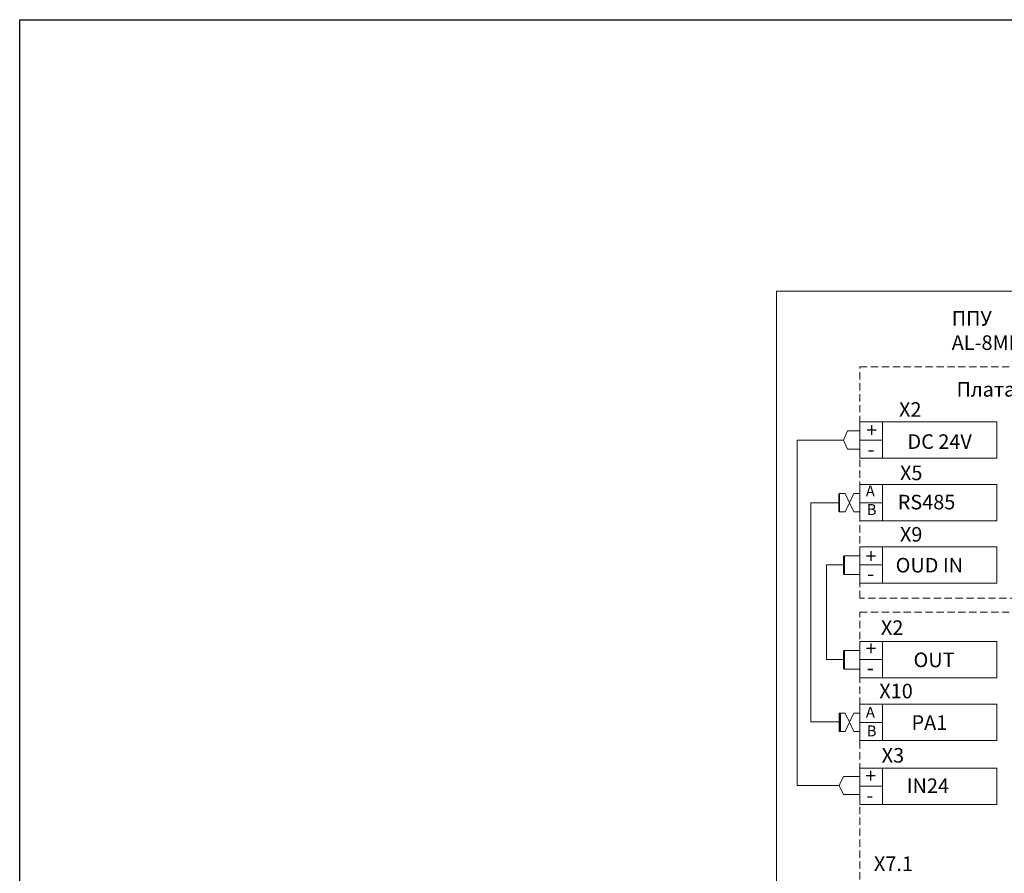
# Model space of a CAD drawing. Units: millimetres. Extents: x 4290 to 5075, y 909 to 1496.
# Drawn here: x 4290 to 4560, y 1262 to 1496 of the extents above; entities that cross this region are included whole.
import ezdxf

# ---------------------------------------------------------------- set-up
doc = ezdxf.new("R2010")
doc.units = ezdxf.units.MM
doc.linetypes.add('JIS_02_2.0', pattern=[3, 2, -1])
doc.layers.add('1', color=10, linetype='Continuous')
doc.styles.get("Standard").update_dxf_attribs({"font": 'TCbEKeeH.ttf'})

msp = doc.modelspace()

# ---------------------------------------------------------------- linework, layer by layer
msp.add_lwpolyline([(4289.89, 1496.44), (5075.15, 1496.44), (5075.15, 909.46), (4289.89, 909.46)], close=True)
at = {"layer": '1', "color": 7, "lineweight": 20}
for p, q in [((4517.08, 1383.53), (4515.92, 1381.03)), ((4520.46, 1383.53), (4517.08, 1383.53)), ((4520.46, 1386.03), (4520.46, 1383.53)), ((4520.46, 1386.03), (4520.46, 1383.53)), ((4515.92, 1381.03), (4503.2, 1381.03)), ((4503.2, 1381.03), (4503.2, 1286.19)), ((4517.08, 1378.53), (4515.92, 1381.03)), ((4520.46, 1381.03), (4520.46, 1378.53)), ((4520.46, 1378.53), (4517.08, 1378.53)), ((4520.46, 1368.83), (4520.46, 1366.34)), ((4514.75, 1366.32), (4516.44, 1366.32)), ((4516.44, 1366.32), (4517.6, 1363.82)), ((4518.77, 1366.32), (4517.6, 1363.82)), ((4520.46, 1366.32), (4518.77, 1366.32)), ((4514.78, 1363.78), (4507.01, 1363.78)), ((4507.01, 1363.78), (4507.01, 1303.69)), ((4516.44, 1361.32), (4517.6, 1363.82)), ((4518.77, 1361.32), (4517.6, 1363.82)), ((4514.75, 1361.32), (4516.44, 1361.32)), ((4520.46, 1361.32), (4518.77, 1361.32)), ((4520.46, 1358.83), (4520.46, 1361.32)), ((4520.46, 1349.23), (4516.07, 1349.23)), ((4516.07, 1349.23), (4516.07, 1344.14)), ((4516.07, 1346.73), (4511.26, 1346.73)), ((4511.26, 1346.73), (4511.26, 1320.75)), ((4516.07, 1344.14), (4520.46, 1344.14)), ((4520.46, 1341.73), (4520.46, 1344.22)), ((4520.46, 1325.74), (4520.46, 1323.25)), ((4520.46, 1325.74), (4520.46, 1323.25)), ((4520.46, 1323.25), (4516.07, 1323.25)), ((4515.92, 1320.75), (4511.26, 1320.75)), ((4516.07, 1318.15), (4520.46, 1318.15)), ((4520.46, 1308.53), (4520.46, 1306.04)), ((4514.75, 1306.04), (4516.44, 1306.04)), ((4514.75, 1306.04), (4514.75, 1301.04)), ((4516.44, 1306.04), (4517.6, 1303.54)), ((4518.77, 1306.04), (4517.6, 1303.54)), ((4520.46, 1306.04), (4518.77, 1306.04)), ((4514.75, 1303.69), (4507.01, 1303.69)), ((4516.44, 1301.04), (4517.6, 1303.54)), ((4518.77, 1301.04), (4517.6, 1303.54)), ((4514.75, 1301.04), (4516.44, 1301.04)), ((4520.46, 1301.04), (4518.77, 1301.04)), ((4520.46, 1290.97), (4520.46, 1288.48)), ((4514.75, 1286.19), (4503.2, 1286.19)), ((4515.92, 1288.69), (4514.75, 1286.19)), ((4515.92, 1283.69), (4514.75, 1286.19)), ((4520.46, 1288.69), (4515.92, 1288.69)), ((4520.46, 1283.69), (4515.92, 1283.69))]:
    msp.add_line(p, q, dxfattribs=at)
for points in [[(4497.6, 1421.89), (4623.71, 1421.89), (4623.71, 987.23), (4497.6, 987.23)], [(4526.7, 1386.03), (4526.7, 1381.03), (4520.46, 1381.03), (4520.46, 1386.03), (4526.7, 1386.03)], [(4526.7, 1368.83), (4526.7, 1363.83), (4520.46, 1363.83), (4520.46, 1368.83), (4526.7, 1368.83)], [(4526.7, 1351.73), (4526.7, 1346.73), (4520.46, 1346.73), (4520.46, 1351.73), (4526.7, 1351.73)], [(4526.7, 1325.74), (4526.7, 1320.74), (4520.46, 1320.74), (4520.46, 1325.74), (4526.7, 1325.74)], [(4526.7, 1308.53), (4526.7, 1303.53), (4520.46, 1303.53), (4520.46, 1308.53), (4526.7, 1308.53)], [(4526.7, 1290.97), (4526.7, 1285.97), (4520.46, 1285.97), (4520.46, 1290.97), (4526.7, 1290.97)]]:
    msp.add_lwpolyline(points, close=True, dxfattribs=at)
at = {"layer": '1', "color": 7, "linetype": 'JIS_02_2.0', "lineweight": 20}
msp.add_lwpolyline([(4520.46, 1401.09), (4599.71, 1401.09), (4599.71, 1337.65), (4520.46, 1337.65)], close=True, dxfattribs=at)
at = {"layer": '1', "color": 7, "lineweight": 20}
for points in [[(4520.46, 1386.03), (4558.04, 1386.03), (4558.04, 1376.03), (4520.46, 1376.03), (4520.46, 1386.03)], [(4526.7, 1381.03), (4526.7, 1376.03), (4520.46, 1376.03), (4520.46, 1381.03), (4526.7, 1381.03)], [(4520.46, 1368.83), (4558.04, 1368.83), (4558.04, 1358.83), (4520.46, 1358.83), (4520.46, 1368.83)], [(4526.7, 1363.83), (4526.7, 1358.83), (4520.46, 1358.83), (4520.46, 1363.83), (4526.7, 1363.83)], [(4520.46, 1351.73), (4558.04, 1351.73), (4558.04, 1341.73), (4520.46, 1341.73), (4520.46, 1351.73)], [(4526.7, 1346.73), (4526.7, 1341.73), (4520.46, 1341.73), (4520.46, 1346.73), (4526.7, 1346.73)], [(4520.46, 1325.74), (4558.04, 1325.74), (4558.04, 1315.74), (4520.46, 1315.74), (4520.46, 1325.74)], [(4526.7, 1320.74), (4526.7, 1315.74), (4520.46, 1315.74), (4520.46, 1320.74), (4526.7, 1320.74)], [(4520.46, 1308.53), (4558.04, 1308.53), (4558.04, 1298.53), (4520.46, 1298.53), (4520.46, 1308.53)], [(4526.7, 1303.53), (4526.7, 1298.53), (4520.46, 1298.53), (4520.46, 1303.53), (4526.7, 1303.53)], [(4520.46, 1290.97), (4558.04, 1290.97), (4558.04, 1280.97), (4520.46, 1280.97), (4520.46, 1290.97)], [(4526.7, 1285.97), (4526.7, 1280.97), (4520.46, 1280.97), (4520.46, 1285.97), (4526.7, 1285.97)]]:
    msp.add_lwpolyline(points, dxfattribs=at)
at = {"layer": '1', "color": 7, "lineweight": 20, "const_width": 0.5}
for points in [[(4514.75, 1366.33), (4514.75, 1361.32)], [(4516.07, 1349.23), (4516.07, 1344.14)], [(4516.07, 1323.25), (4516.07, 1318.15)], [(4515, 1306.04), (4515, 1301.04)]]:
    msp.add_lwpolyline(points, dxfattribs=at)
at = {"layer": '1', "color": 7, "linetype": 'JIS_02_2.0', "lineweight": 20}
msp.add_lwpolyline([(4520.46, 1333.78), (4599.71, 1333.78), (4599.71, 996.36), (4520.46, 996.36), (4520.46, 1333.78)], dxfattribs=at)

# ---------------------------------------------------------------- texts
at = {"layer": '1', "color": 7, "lineweight": 20}
for s, width, heights, insert, char_height, attachment_point in [('{\\fGOST type A|b0|i0|c204|p34;ППУ \\fGOST type A|b0|i0|c0|p34;AL-8MP2}', 33.8506, [0], (4545.65, 1416.45), 4, 1), ('{\\fGOST type A|b0|i0|c204|p34;Плата УМБП}', 33.8506, [0], (4546.98, 1396.95), 4, 1), ('X2', 8.8965, [9.91], (4534.27, 1389.43), 4, 5), ('+', 8.3203, [5.5], (4523.69, 1383.8), 4, 5), ('DC 24V', 31.3419, [13], (4542.34, 1380.61), 4, 5), ('-', 8.3203, [5.5], (4523.49, 1378.51), 4, 5), ('X5', 8.8965, [9.91], (4534.54, 1372.02), 4, 5), ('A', 8.3203, [5.5], (4523.32, 1367.04), 3, 5), ('RS485', 31.3419, [13], (4538.73, 1364), 4, 5), ('B', 8.3203, [5.5], (4523.67, 1361.95), 3, 5), ('X9', 8.8965, [9.91], (4534.52, 1355.15), 4, 5), ('+', 8.3203, [5.5], (4523.5, 1349.21), 4, 5), ('OUD IN', 31.3419, [13], (4539.52, 1346.68), 4, 5), ('-', 8.3203, [5.5], (4523.41, 1344.37), 4, 5), ('X2', 8.8965, [9.91], (4529.3, 1329.53), 4, 5), ('+', 8.3203, [5.5], (4523.51, 1323.81), 4, 5), ('OUT', 31.3419, [13], (4540.81, 1320.68), 4, 5), ('-', 8.3203, [5.5], (4523.32, 1318.51), 4, 5), ('X10', 8.8965, [9.91], (4530.37, 1312.12), 4, 5), ('A', 8.3203, [5.5], (4523.33, 1306.28), 3, 5), ('{\\fGOST type A|b0|i0|c0|p34;PA1}', 31.3419, [13], (4539.52, 1303.47), 4, 5), ('B', 8.3203, [5.5], (4523.68, 1301.18), 3, 5), ('X3', 8.8965, [9.91], (4529.51, 1294.48), 4, 5), ('+', 8.3203, [5.5], (4523.4, 1288.84), 4, 5), ('IN24', 31.3419, [13], (4539.1, 1286.12), 4, 5), ('-', 8.3203, [5.5], (4523.2, 1283.54), 4, 5), ('X7.1', 8.8965, [9.91], (4529.66, 1264.71), 4, 5)]:
    msp.add_mtext_dynamic_manual_height_columns(s, width=width, gutter_width=12.5, heights=heights, dxfattribs=dict(at, insert=insert, char_height=char_height, attachment_point=attachment_point))

doc.saveas('drawing.dxf')
